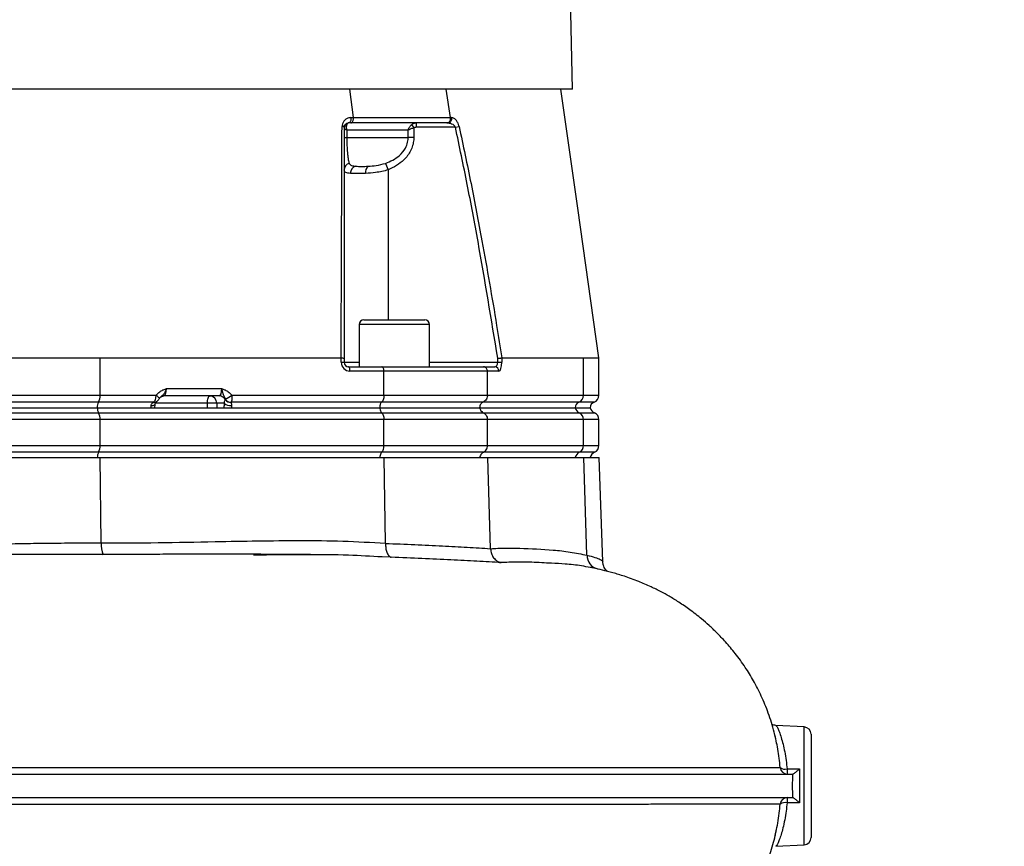
# Model space of a CAD drawing. Extents: x 300 to 4100, y 100 to 5860.
# Drawn here: x 2924 to 3260, y 2497 to 2780 of the extents above; entities that cross this region are included whole.
import ezdxf

# ---------------------------------------------------------------- set-up
doc = ezdxf.new("R2010")
doc.units = 0
doc.header["$LTSCALE"] = 20
doc.layers.get('0').update_dxf_attribs({"linetype": 'CONTINUOUS'})
doc.layers.add('AM_BOR', color=7, linetype='CONTINUOUS')
doc.styles.add('SLDTEXTSTYLE0', font='TXT', dxfattribs={"width": 0.605})
doc.dimstyles.new('SLDDIMSTYLE1', dxfattribs={"dimtxt": 40, "dimasz": 40, "dimexe": 0, "dimexo": 0.0625, "dimgap": 10, "dimtad": 1, "dimdec": 0, "dimrnd": 1e-09, "dimzin": 12, "dimtxsty": 'SLDTEXTSTYLE0', "dimsah": 1, "dimcen": 0.09, "dimazin": 3, "dimtfac": 1, "dimtdec": 0, "dimtofl": 0, "dimtmove": 0, "dimatfit": 3, "dimtolj": 1, "dimtzin": 12})

# ---------------------------------------------------------------- blocks, each defined once
blk = doc.blocks.new('_D_3')
at = {"layer": 'AM_BOR', "color": 7}
for p, q in [((2979.05, 3767.26), (3389.05, 3767.26)), ((3369.05, 2412.76), (3369.05, 3767.26)), ((3139.03, 2412.76), (3389.05, 2412.76))]:
    blk.add_line(p, q, dxfattribs=at)
for points in [[(3369.05, 3767.26), (3364.05, 3727.26), (3374.05, 3727.26)], [(3369.05, 2412.76), (3374.05, 2452.76), (3364.05, 2452.76)]]:
    blk.add_solid(points, dxfattribs=at)
at = {"layer": 'AM_BOR', "color": 7, "insert": (3317.49, 3070.17), "char_height": 40, "attachment_point": 1, "rotation": 90, "style": 'SLDTEXTSTYLE0'}
blk.add_mtext('H', dxfattribs=at)

msp = doc.modelspace()

# ---------------------------------------------------------------- linework, layer by layer
at = {"color": 7, "linetype": 'CONTINUOUS'}
for p, q in [((3112.48, 2755.76), (3111.42, 2804.68)), ((3112.48, 2755.76), (2919.05, 2755.76)), ((3037.66, 2746.05), (3036.43, 2755.76)), ((3070.82, 2746.05), (3069.33, 2755.76)), ((3037.66, 2746.05), (3037.66, 2746.05)), ((3070.82, 2746.05), (3070.82, 2746.05)), ((3056.39, 2741.76), (3035.39, 2741.76)), ((3035.39, 2741.76), (3035.39, 2739.26)), ((3036.81, 2744.26), (3036.01, 2744.26)), ((3056.39, 2739.26), (3056.39, 2741.76)), ((3057.56, 2743.67), (3058.3, 2742.52)), ((3058.3, 2742.52), (3058.3, 2739.26)), ((3059.14, 2744.26), (3059.14, 2742.76)), ((3072.52, 2742.76), (3059.14, 2742.76)), ((3069.98, 2744.26), (3069.62, 2744.26)), ((3072.52, 2742.76), (3073.78, 2743.03)), ((3034.51, 2739.26), (3035.39, 2739.26)), ((3035.39, 2739.26), (3056.39, 2739.26)), ((3058.3, 2739.26), (3056.39, 2739.26)), ((3048.63, 2730.43), (3049.51, 2728.23)), ((3049.51, 2728.23), (3049.51, 2676.96)), ((3039.63, 2675.36), (3039.63, 2660.96)), ((3063.63, 2675.36), (3039.63, 2675.36)), ((3041.23, 2676.96), (3062.03, 2676.96)), ((3063.63, 2660.96), (3063.63, 2675.36)), ((2951.1, 2663.96), (3033.48, 2663.96)), ((2951.1, 2651.2), (2951.1, 2663.96)), ((3033.49, 2663.96), (3033.48, 2663.96)), ((3033.49, 2662.46), (3033.49, 2663.96)), ((3033.49, 2662.46), (3034.51, 2662.46)), ((3034.51, 2663.84), (3034.51, 2662.46)), ((3034.51, 2662.46), (3039.63, 2662.46)), ((3036.01, 2660.96), (3047.37, 2660.96)), ((3047.37, 2660.96), (3082.11, 2660.96)), ((3063.63, 2662.46), (3086.97, 2662.46)), ((3082.11, 2660.96), (3085.95, 2660.96)), ((3086.97, 2662.46), (3086.97, 2663.84)), ((3086.97, 2662.46), (3088.39, 2662.46)), ((3088.39, 2663.96), (3088.39, 2663.96)), ((3088.39, 2663.96), (3116.27, 2663.96)), ((3088.39, 2663.96), (3088.39, 2662.46)), ((3116.27, 2651.2), (3116.27, 2663.96)), ((3121.55, 2651.2), (3121.55, 2663.96)), ((3048.09, 2659.46), (3036.49, 2659.46)), ((3048.09, 2651.2), (3048.09, 2659.46)), ((3083.45, 2659.46), (3048.09, 2659.46)), ((3083.45, 2651.2), (3083.45, 2659.46)), ((3087.37, 2659.46), (3083.45, 2659.46)), ((2886.99, 2651.2), (2951.1, 2651.2)), ((2951.1, 2651.2), (2970.31, 2651.2)), ((2991.87, 2650.96), (2972.93, 2650.96)), ((2973.75, 2653.46), (2992.7, 2653.46)), ((2996.1, 2651.2), (3048.09, 2651.2)), ((3048.09, 2651.2), (3083.45, 2651.2)), ((3083.45, 2651.2), (3116.27, 2651.2)), ((3116.27, 2651.2), (3121.55, 2651.2)), ((2950.56, 2648.84), (2887.53, 2648.84)), ((2969.51, 2648.84), (2950.56, 2648.84)), ((2969.46, 2648.81), (2969.51, 2648.84)), ((2987.78, 2648.46), (2970, 2648.46)), ((2987.78, 2646.96), (2987.78, 2648.46)), ((2990.96, 2648.46), (2987.78, 2648.46)), ((2993.52, 2648.46), (2990.96, 2648.46)), ((2990.96, 2648.46), (2990.96, 2646.96)), ((2993.93, 2649.68), (2994, 2649.72)), ((3047.29, 2648.84), (2995.82, 2648.84)), ((2995.82, 2648.84), (2995.83, 2648.81)), ((3081.96, 2648.84), (3047.29, 2648.84)), ((3114.69, 2648.84), (3081.96, 2648.84)), ((3119.88, 2648.84), (3114.69, 2648.84)), ((2887.47, 2645.16), (2950.62, 2645.16)), ((2887.94, 2646.96), (2950.15, 2646.96)), ((2950.15, 2646.96), (3046.67, 2646.96)), ((2950.62, 2645.16), (3047.37, 2645.16)), ((3046.67, 2646.96), (3080.82, 2646.96)), ((3047.37, 2645.16), (3082.11, 2645.16)), ((3080.82, 2646.96), (3113.48, 2646.96)), ((3082.11, 2645.16), (3114.85, 2645.16)), ((3113.48, 2646.96), (3118.6, 2646.96)), ((3114.85, 2645.16), (3120.05, 2645.16)), ((2951.1, 2642.87), (2886.99, 2642.87)), ((2951.1, 2634.04), (2951.1, 2642.87)), ((3048.09, 2642.87), (2951.1, 2642.87)), ((3048.09, 2634.04), (3048.09, 2642.87)), ((3083.45, 2642.87), (3048.09, 2642.87)), ((3083.45, 2634.04), (3083.45, 2642.87)), ((3116.27, 2642.87), (3083.45, 2642.87)), ((3116.27, 2634.04), (3116.27, 2642.87)), ((3121.55, 2642.87), (3116.27, 2642.87)), ((3121.55, 2634.04), (3121.55, 2642.87)), ((2886.99, 2634.04), (2951.1, 2634.04)), ((2951.1, 2634.04), (3048.09, 2634.04)), ((3048.09, 2634.04), (3083.45, 2634.04)), ((3083.45, 2634.04), (3116.27, 2634.04)), ((3116.27, 2634.04), (3121.55, 2634.04)), ((2950.62, 2631.75), (2887.47, 2631.75)), ((3047.37, 2631.75), (2950.62, 2631.75)), ((3082.11, 2631.75), (3047.37, 2631.75)), ((3114.85, 2631.75), (3082.11, 2631.75)), ((3120.05, 2631.75), (3114.85, 2631.75)), ((2886.96, 2629.96), (2951.13, 2629.96)), ((2951.13, 2629.96), (3048.14, 2629.96)), ((2951.46, 2600.77), (2951.13, 2629.96)), ((3048.64, 2600.68), (3048.14, 2629.96)), ((3048.14, 2629.96), (3083.54, 2629.96)), ((3084.51, 2598.79), (3083.54, 2629.96)), ((3083.54, 2629.96), (3116.37, 2629.96)), ((3116.37, 2629.96), (3121.65, 2629.96)), ((3117.47, 2596.57), (3116.37, 2629.96)), ((3122.89, 2594.35), (3121.65, 2629.96)), ((3048.64, 2600.68), (3048.64, 2600.6)), ((3084.51, 2598.79), (3084.51, 2598.78)), ((3050.56, 2595.84), (3047.48, 2595.99)), ((3121.15, 2591.85), (3121.09, 2591.87)), ((3191.68, 2537.88), (3181.98, 2538.39)), ((3191.68, 2497.63), (3191.68, 2537.88)), ((3194.05, 2535.38), (3194.05, 2500.13)), ((3185.83, 2523.55), (3190.12, 2523.54)), ((3190.12, 2511.97), (3185.83, 2511.96)), ((3182.03, 2497.13), (3191.68, 2497.63))]:
    msp.add_line(p, q, dxfattribs=at)
at = {"color": 7, "linetype": 'CONTINUOUS', "flags": 128}
for points in [[(3121.54, 2663.96), (3114.29, 2715.1), (3108.53, 2755.76)], [(3036.8, 2746.05), (3036.82, 2745.72), (3036.79, 2745.39), (3036.73, 2745.08), (3036.63, 2744.8), (3036.5, 2744.57), (3036.35, 2744.4), (3036.18, 2744.29), (3036.01, 2744.26)], [(3036.49, 2659.46), (3036.48, 2659.75), (3036.45, 2660.03), (3036.41, 2660.29), (3036.35, 2660.52), (3036.27, 2660.7), (3036.19, 2660.84), (3036.1, 2660.93), (3036.01, 2660.96)], [(2970.31, 2651.2), (2970.58, 2650.99), (2970.82, 2650.78), (2971.01, 2650.59), (2971.17, 2650.42), (2971.27, 2650.27), (2971.33, 2650.15), (2971.33, 2650.07), (2971.32, 2650.06)], [(2987.78, 2648.46), (2987.8, 2648.94), (2987.85, 2649.41), (2987.92, 2649.84), (2988.02, 2650.22), (2988.15, 2650.53), (2988.29, 2650.77), (2988.44, 2650.91), (2988.6, 2650.96)], [(2968.54, 2647.71), (2968.9, 2647.72), (2969.22, 2647.76), (2969.49, 2647.83), (2969.71, 2647.92), (2969.85, 2648.04), (2969.92, 2648.17), (2969.93, 2648.19)]]:
    msp.add_lwpolyline(points, dxfattribs=at)
at = {"color": 7, "linetype": 'CONTINUOUS'}
for centre, radius, start, end in [((3069.81, 2745.69), 1.45, 276.4994, 14.1434), ((3033.86, 2742.13), 0.898, 43.8844, 95.5202), ((3035.78, 2742.46), 1.27, 107.9217, 177.1929), ((3036.85, 2728.17), 2.35, 105.7185, 178.6862), ((3039.12, 2727.04), 2.51, 106.0222, 181.0376), ((3044.29, 2727.46), 2.5, 127.6037, 190.7828), ((3041.23, 2675.36), 1.6, 90, 180), ((3062.03, 2675.36), 1.6, 0, 90), ((3036.49, 2662.46), 3, 180, 270), ((3036.01, 2662.46), 1.5, 180, 270), ((3085.91, 2659.49), 1.46, 358.4899, 88.4058), ((2947.04, 2650.88), 4.07, 329.9536, 4.5052), ((2988.53, 2648.52), 2.43, 358.4409, 88.351), ((2991.84, 2648.61), 2.35, 27.0903, 89.3335), ((2991.87, 2656.31), 6.63, 288.978, 309.6081), ((3113.77, 2651.16), 2.49, 291.5312, 0.8407), ((3119.05, 2651.2), 2.5, 289.4712, 0), ((2953.38, 2647.21), 3.26, 149.9536, 184.5052), ((2969.61, 2650.17), 1.37, 263.6279, 305.421), ((2969.63, 2650.29), 1.46, 265.4769, 305.0414), ((2995.77, 2651.4), 3.7, 232.6929, 273.7225), ((2995.65, 2650.92), 2.12, 215.8809, 274.6545), ((2995.72, 2650.96), 2.13, 215.7497, 272.7011), ((3115.42, 2646.98), 2, 111.5312, 180.8407), ((3120.55, 2646.96), 2, 109.4712, 180), ((2953.91, 2646.97), 3.76, 180.2785, 208.8029), ((2946.71, 2643.15), 4.4, 356.4138, 27.2883), ((3115.91, 2647.4), 2.48, 190.3514, 244.5884), ((3113.76, 2642.9), 2.51, 359.2802, 64.3269), ((3121.05, 2647.46), 2.5, 191.537, 246.4218), ((3119.05, 2642.87), 2.5, 0, 66.4218), ((2946.71, 2633.76), 4.4, 332.7117, 3.5862), ((3113.76, 2634.01), 2.51, 295.6731, 0.7198), ((3119.05, 2634.04), 2.5, 293.5782, 0), ((2953.91, 2629.94), 3.76, 151.1971, 179.7215), ((3115.91, 2629.51), 2.48, 115.4116, 169.6486), ((3121.05, 2629.46), 2.5, 113.5782, 168.463), ((2961.03, 2600.41), 9.58, 177.8663, 202.5596), ((3122.25, 2596.5), 4.77, 179.2001, 256.7577), ((3191.55, 2535.38), 2.5, 0, 87), ((3185.96, 2524.26), 2.5, 184.9457, 269.9965), ((3185.14, 2526.14), 2.68, 231.4818, 284.9575), ((3193.18, 2523.18), 7.35, 177.1564, 191.1946), ((3185.96, 2511.26), 2.5, 90.0035, 175.0543), ((3193.18, 2512.33), 7.35, 168.8054, 182.8436), ((3185.14, 2509.38), 2.68, 75.0425, 128.5182), ((3191.55, 2500.13), 2.5, 273, 0)]:
    msp.add_arc(centre, radius, start, end, dxfattribs=at)
for centre, major_axis, ratio, start_param, end_param in [((3085.95, 2662.46), (0, 1.5), 0.676786, 3.141593, 4.712389), ((3087.37, 2662.46), (0, 3), 0.338393, 3.141593, 4.712389), ((2972.93, 2653.46), (0, 2.5), 0.330608, 3.141593, 4.712389), ((2991.87, 2653.46), (0, 2.5), 0.330608, 3.141593, 4.712389), ((2969.15, 2646.96), (0, 2), 0.330608, 1.1864, 1.570796), ((2994.73, 2646.96), (0, 4), 0.325573, 1.1864, 1.570796), ((2996.62, 2646.96), (0, 2), 0.330608, 1.1864, 1.570796)]:
    msp.add_ellipse(centre, major_axis=major_axis, ratio=ratio, start_param=start_param, end_param=end_param, dxfattribs=at)
for points, knots in [([(3036.8, 2746.05), (3036.55, 2746.02), (3035.93, 2745.97), (3035.06, 2745.56), (3034.35, 2744.86), (3033.87, 2744.01), (3033.81, 2743.35), (3033.77, 2743.03)], [0, 0, 0, 0, 0.167997, 0.413495, 0.624878, 0.812304, 1, 1, 1, 1]), ([(3036.8, 2746.05), (3037.09, 2746.05), (3037.37, 2746.05), (3037.66, 2746.05), (3037.66, 2746.05)], [0, 0, 0, 0, 0.999951, 1, 1, 1, 1]), ([(3036.81, 2744.26), (3036.81, 2744.26), (3036.83, 2744.26), (3036.96, 2744.27), (3037.17, 2744.36), (3037.42, 2744.64), (3037.59, 2745.05), (3037.69, 2745.54), (3037.67, 2745.88), (3037.66, 2746.05)], [0, 0, 0, 0, 0.00979, 0.046992, 0.237848, 0.428516, 0.619036, 0.809518, 1, 1, 1, 1]), ([(3037.66, 2746.05), (3037.66, 2746.05), (3040.89, 2746.05), (3047.3, 2746.05), (3055.66, 2746.05), (3062.92, 2746.05), (3067.66, 2746.05), (3070.23, 2746.05), (3070.82, 2746.05), (3070.82, 2746.05)], [0, 0, 0, 0, 0.000001, 0.261621, 0.532342, 0.735675, 0.939009, 0.999999, 1, 1, 1, 1]), ([(3069.62, 2744.26), (3069.63, 2744.26), (3069.66, 2744.26), (3069.83, 2744.27), (3070.13, 2744.36), (3070.48, 2744.64), (3070.73, 2745.05), (3070.86, 2745.54), (3070.84, 2745.88), (3070.82, 2746.05)], [0, 0, 0, 0, 0.0097908, 0.0467955, 0.2376904, 0.4283987, 0.6189579, 0.8094785, 1, 1, 1, 1]), ([(3070.82, 2746.05), (3070.82, 2746.05), (3070.95, 2746.05), (3071.08, 2746.05), (3071.22, 2746.05)], [0, 0, 0, 0, 0.000057, 1, 1, 1, 1]), ([(3073.78, 2743.03), (3073.77, 2743.1), (3073.67, 2743.5), (3073.4, 2744.25), (3072.83, 2745.16), (3072.06, 2745.88), (3071.5, 2745.99), (3071.22, 2746.05)], [0, 0, 0, 0, 0.043272, 0.227287, 0.445053, 0.715627, 1, 1, 1, 1]), ([(3033.48, 2663.96), (3033.52, 2677.31), (3033.59, 2697.21), (3033.69, 2723.54), (3033.75, 2736.53), (3033.77, 2743.03)], [0, 0, 0, 0, 0.504767, 0.752352, 1, 1, 1, 1]), ([(3034.51, 2742.76), (3034.52, 2742.92), (3034.56, 2743.27), (3034.8, 2743.68), (3035.15, 2744.02), (3035.57, 2744.22), (3035.88, 2744.25), (3036.01, 2744.26)], [0, 0, 0, 0, 0.1628387, 0.3425198, 0.5597413, 0.8212805, 1, 1, 1, 1]), ([(3034.51, 2742.76), (3034.51, 2736.27), (3034.51, 2723.28), (3034.51, 2697), (3034.51, 2677.15), (3034.51, 2663.84)], [0, 0, 0, 0, 0.247893, 0.495852, 1, 1, 1, 1]), ([(3035.39, 2741.76), (3035.39, 2741.76), (3035.28, 2741.81), (3035.12, 2741.9), (3034.89, 2742.05), (3034.6, 2742.27), (3034.55, 2742.42), (3034.51, 2742.52)], [0, 0, 0, 0, 0.004428, 0.194866, 0.319097, 0.542992, 1, 1, 1, 1]), ([(3035.38, 2743.67), (3035.31, 2743.42), (3035.2, 2743.05), (3035.23, 2742.5), (3035.29, 2742.13), (3035.35, 2741.9), (3035.39, 2741.76), (3035.39, 2741.76)], [0, 0, 0, 0, 0.457043, 0.68019, 0.804429, 0.995572, 1, 1, 1, 1]), ([(3036.01, 2744.26), (3035.91, 2744.24), (3035.71, 2744.19), (3035.5, 2743.91), (3035.4, 2743.69), (3035.38, 2743.67)], [0, 0, 0, 0, 0.41495, 0.923749, 1, 1, 1, 1]), ([(3069.62, 2744.26), (3069.05, 2744.26), (3066.52, 2744.26), (3061.82, 2744.26), (3054.62, 2744.26), (3046.36, 2744.26), (3039.95, 2744.26), (3036.81, 2744.26)], [0, 0, 0, 0, 0.059753, 0.26366, 0.467567, 0.73905, 1, 1, 1, 1]), ([(3056.39, 2741.76), (3056.39, 2741.76), (3056.43, 2741.9), (3056.5, 2742.13), (3056.66, 2742.5), (3056.96, 2743.05), (3057.32, 2743.42), (3057.56, 2743.67)], [0, 0, 0, 0, 0.004428, 0.195571, 0.31981, 0.542957, 1, 1, 1, 1]), ([(3058.3, 2742.52), (3057.96, 2742.42), (3057.46, 2742.27), (3056.95, 2742.05), (3056.64, 2741.9), (3056.48, 2741.81), (3056.39, 2741.76), (3056.39, 2741.76)], [0, 0, 0, 0, 0.457008, 0.680903, 0.805134, 0.995572, 1, 1, 1, 1]), ([(3057.56, 2743.67), (3057.76, 2743.81), (3058.19, 2744.12), (3058.76, 2744.25), (3059.08, 2744.25), (3059.14, 2744.26)], [0, 0, 0, 0, 0.435347, 0.901599, 1, 1, 1, 1]), ([(3059.14, 2742.76), (3058.97, 2742.74), (3058.67, 2742.72), (3058.41, 2742.58), (3058.3, 2742.52)], [0, 0, 0, 0, 0.5734245, 1, 1, 1, 1]), ([(3069.98, 2744.26), (3070.26, 2744.23), (3070.81, 2744.18), (3071.55, 2743.83), (3072.12, 2743.39), (3072.41, 2743), (3072.51, 2742.79), (3072.52, 2742.76)], [0, 0, 0, 0, 0.303375, 0.587068, 0.800533, 0.963997, 1, 1, 1, 1]), ([(3086.97, 2663.84), (3084.8, 2677.14), (3081.55, 2696.98), (3076.61, 2723.27), (3073.89, 2736.26), (3072.52, 2742.76)], [0, 0, 0, 0, 0.503729, 0.751833, 1, 1, 1, 1]), ([(3073.78, 2743.03), (3075.16, 2736.53), (3077.92, 2723.53), (3082.21, 2700.87), (3085.66, 2681), (3087.8, 2667.65), (3088.39, 2663.96)], [0, 0, 0, 0, 0.2477902, 0.4956558, 0.8604409, 1, 1, 1, 1]), ([(3035.39, 2739.26), (3035.4, 2738.32), (3035.43, 2736.44), (3035.58, 2734.29), (3035.75, 2732.74), (3035.95, 2731.44), (3036.12, 2730.81), (3036.22, 2730.43)], [0, 0, 0, 0, 0.2226617, 0.449687, 0.6033575, 0.7614439, 1, 1, 1, 1]), ([(3048.63, 2730.43), (3049.47, 2730.77), (3051.17, 2731.47), (3053.57, 2733.15), (3055.14, 2734.99), (3056.05, 2736.91), (3056.36, 2738.16), (3056.38, 2739.04), (3056.39, 2739.26)], [0, 0, 0, 0, 0.2169123, 0.4412862, 0.6977878, 0.787484, 0.9495182, 1, 1, 1, 1]), ([(3058.3, 2739.26), (3058.29, 2738.99), (3058.27, 2738.08), (3057.96, 2736.53), (3057.24, 2734.71), (3056.2, 2733.06), (3054.64, 2731.29), (3052.43, 2729.55), (3050.48, 2728.67), (3049.51, 2728.23)], [0, 0, 0, 0, 0.052787, 0.183225, 0.313764, 0.443209, 0.572777, 0.786146, 1, 1, 1, 1]), ([(3036.62, 2726.99), (3036.06, 2727.06), (3035.17, 2727.18), (3034.6, 2727.61), (3034.54, 2728.02), (3034.51, 2728.23)], [0, 0, 0, 0, 0.457309, 0.724793, 1, 1, 1, 1]), ([(3036.22, 2730.43), (3036.42, 2730.14), (3036.8, 2729.59), (3037.91, 2729.49), (3038.43, 2729.44)], [0, 0, 0, 0, 0.529772, 1, 1, 1, 1]), ([(3049.51, 2728.23), (3048.81, 2728.02), (3047.4, 2727.61), (3044.74, 2727.19), (3042.95, 2727.07), (3041.83, 2726.99)], [0, 0, 0, 0, 0.266522, 0.541042, 1, 1, 1, 1]), ([(3042.76, 2729.44), (3043.64, 2729.49), (3045.49, 2729.59), (3047.55, 2730.14), (3048.63, 2730.43)], [0, 0, 0, 0, 0.471884, 1, 1, 1, 1]), ([(2886.99, 2663.96), (2889.63, 2663.95), (2894.92, 2663.95), (2903.15, 2663.96), (2911.58, 2663.95), (2919.88, 2663.96), (2927.92, 2663.95), (2935.7, 2663.96), (2943.47, 2663.95), (2948.55, 2663.95), (2951.1, 2663.96)], [0, 0, 0, 0, 0.126948, 0.254777, 0.385386, 0.516956, 0.635847, 0.755461, 0.877341, 1, 1, 1, 1]), ([(3033.49, 2663.96), (3033.64, 2663.95), (3033.95, 2663.94), (3034.29, 2663.91), (3034.47, 2663.88), (3034.51, 2663.85), (3034.51, 2663.84), (3034.51, 2663.84)], [0, 0, 0, 0, 0.270371, 0.54072, 0.81165, 0.989497, 1, 1, 1, 1]), ([(3048.09, 2659.46), (3048.08, 2659.62), (3048.07, 2659.96), (3047.95, 2660.4), (3047.77, 2660.74), (3047.56, 2660.92), (3047.43, 2660.96), (3047.37, 2660.96), (3047.37, 2660.96)], [0, 0, 0, 0, 0.210839, 0.421632, 0.63377, 0.848804, 0.994328, 1, 1, 1, 1]), ([(3083.45, 2659.46), (3083.43, 2659.62), (3083.4, 2659.96), (3083.18, 2660.4), (3082.84, 2660.74), (3082.47, 2660.92), (3082.22, 2660.96), (3082.11, 2660.96), (3082.11, 2660.96)], [0, 0, 0, 0, 0.210839, 0.421632, 0.63377, 0.848804, 0.994328, 1, 1, 1, 1]), ([(3086.97, 2663.84), (3086.97, 2663.84), (3087.09, 2663.85), (3087.38, 2663.88), (3087.79, 2663.91), (3088.18, 2663.94), (3088.32, 2663.95), (3088.39, 2663.96)], [0, 0, 0, 0, 0.010536, 0.188335, 0.459266, 0.729621, 1, 1, 1, 1]), ([(3116.27, 2663.96), (3117.09, 2663.95), (3118.75, 2663.95), (3120.37, 2663.96), (3121.39, 2663.95), (3121.47, 2663.96), (3121.5, 2663.96)], [0, 0, 0, 0, 0.2539, 0.509563, 0.770787, 1, 1, 1, 1]), ([(2969.51, 2648.84), (2969.54, 2648.87), (2969.67, 2649.01), (2969.89, 2649.42), (2970.12, 2650.14), (2970.25, 2650.77), (2970.3, 2651.12), (2970.31, 2651.2)], [0, 0, 0, 0, 0.083969, 0.374771, 0.649263, 0.925514, 1, 1, 1, 1]), ([(2970.31, 2651.2), (2970.69, 2651.64), (2971.34, 2652.39), (2972.52, 2653.01), (2973.28, 2653.29), (2973.68, 2653.43), (2973.75, 2653.45), (2973.75, 2653.46)], [0, 0, 0, 0, 0.405801, 0.697714, 0.945205, 0.996911, 1, 1, 1, 1]), ([(2973.75, 2653.46), (2973.75, 2653.45), (2973.71, 2653.33), (2973.63, 2653.07), (2973.38, 2652.46), (2972.94, 2651.64), (2972.24, 2651.02), (2971.79, 2650.56), (2971.64, 2650.4)], [0, 0, 0, 0, 0.002858, 0.101041, 0.207658, 0.506313, 0.831022, 1, 1, 1, 1]), ([(2971.69, 2650.49), (2971.71, 2650.51), (2971.79, 2650.6), (2972.23, 2650.89), (2972.69, 2650.93), (2972.93, 2650.96)], [0, 0, 0, 0, 0.116319, 0.55006, 1, 1, 1, 1]), ([(2992.7, 2653.46), (2992.7, 2653.45), (2992.77, 2653.43), (2993.16, 2653.29), (2993.91, 2653.01), (2995.08, 2652.39), (2995.72, 2651.64), (2996.1, 2651.2)], [0, 0, 0, 0, 0.003115, 0.055554, 0.300227, 0.590047, 1, 1, 1, 1]), ([(2994.03, 2650.04), (2993.84, 2650.33), (2993.47, 2650.92), (2993.15, 2651.67), (2992.97, 2652.48), (2992.81, 2653.08), (2992.74, 2653.33), (2992.7, 2653.45), (2992.7, 2653.46)], [0, 0, 0, 0, 0.2747537, 0.5591702, 0.8230797, 0.909912, 0.9974606, 1, 1, 1, 1]), ([(2996.1, 2651.2), (2996.12, 2650.95), (2996.17, 2650.45), (2996.14, 2649.76), (2996.03, 2649.18), (2995.89, 2648.95), (2995.82, 2648.84)], [0, 0, 0, 0, 0.239038, 0.490812, 0.739914, 1, 1, 1, 1]), ([(3048.09, 2651.2), (3048.08, 2650.92), (3048.05, 2650.36), (3047.85, 2649.63), (3047.58, 2649.1), (3047.37, 2648.92), (3047.29, 2648.84)], [0, 0, 0, 0, 0.2695286, 0.5389974, 0.8101838, 1, 1, 1, 1]), ([(3083.45, 2651.2), (3083.44, 2651.02), (3083.41, 2650.56), (3083.15, 2649.86), (3082.65, 2649.2), (3082.19, 2648.96), (3081.96, 2648.84)], [0, 0, 0, 0, 0.172874, 0.446719, 0.723416, 1, 1, 1, 1]), ([(2968.54, 2647.71), (2968.58, 2647.84), (2968.63, 2648.04), (2968.84, 2648.36), (2969.12, 2648.62), (2969.36, 2648.76), (2969.46, 2648.81)], [0, 0, 0, 0, 0.264919, 0.366749, 0.750261, 1, 1, 1, 1]), ([(2969.85, 2646.96), (2969.85, 2647.06), (2969.85, 2647.49), (2969.9, 2647.89), (2969.93, 2648.19)], [0, 0, 0, 0, 0.251654, 1, 1, 1, 1]), ([(2969.93, 2648.19), (2969.93, 2648.2), (2969.94, 2648.34), (2970.05, 2648.65), (2970.28, 2648.96), (2970.37, 2649.03), (2970.41, 2649.06)], [0, 0, 0, 0, 0.014015, 0.248131, 0.726274, 1, 1, 1, 1]), ([(2970.41, 2649.06), (2970.43, 2649.07), (2970.44, 2649.09), (2970.46, 2649.1), (2970.47, 2649.1)], [0, 0, 0, 0, 0.700825, 1, 1, 1, 1]), ([(2970.46, 2649.11), (2970.5, 2649.13), (2970.67, 2649.24), (2970.92, 2649.51), (2971.16, 2649.83), (2971.31, 2650.05), (2971.36, 2650.12)], [0, 0, 0, 0, 0.100485, 0.442924, 0.802334, 1, 1, 1, 1]), ([(2971.32, 2650.06), (2971.34, 2650.09), (2971.43, 2650.23), (2971.55, 2650.33), (2971.64, 2650.4)], [0, 0, 0, 0, 0.233747, 1, 1, 1, 1]), ([(2993.52, 2648.46), (2993.54, 2648.53), (2993.62, 2648.88), (2993.73, 2649.36), (2993.86, 2649.57), (2993.93, 2649.68)], [0, 0, 0, 0, 0.113405, 0.522019, 1, 1, 1, 1]), ([(2994, 2649.72), (2994.01, 2649.74), (2994.04, 2649.77), (2994.07, 2649.84), (2994.06, 2649.93), (2994.04, 2650), (2994.03, 2650.03), (2994.03, 2650.04)], [0, 0, 0, 0, 0.312221, 0.582911, 0.81721, 0.963285, 1, 1, 1, 1]), ([(2995.83, 2648.81), (2995.87, 2648.7), (2995.93, 2648.52), (2996.01, 2648.17), (2996.03, 2647.9), (2996.02, 2647.77), (2996.01, 2647.71)], [0, 0, 0, 0, 0.440619, 0.746075, 0.869542, 1, 1, 1, 1]), ([(3047.29, 2648.84), (3047.22, 2648.78), (3047.05, 2648.63), (3046.84, 2648.21), (3046.67, 2647.62), (3046.65, 2647.18), (3046.64, 2646.96)], [0, 0, 0, 0, 0.189912, 0.46109, 0.730514, 1, 1, 1, 1]), ([(3081.96, 2648.84), (3081.83, 2648.78), (3081.53, 2648.63), (3081.13, 2648.21), (3080.83, 2647.62), (3080.79, 2647.18), (3080.77, 2646.96)], [0, 0, 0, 0, 0.189912, 0.46109, 0.730514, 1, 1, 1, 1]), ([(3046.67, 2646.96), (3046.68, 2646.85), (3046.72, 2646.47), (3046.88, 2645.88), (3047.13, 2645.41), (3047.31, 2645.22), (3047.37, 2645.16)], [0, 0, 0, 0, 0.137697, 0.483476, 0.831507, 1, 1, 1, 1]), ([(3047.37, 2645.16), (3047.43, 2645.11), (3047.6, 2644.92), (3047.85, 2644.45), (3048.05, 2643.71), (3048.08, 2643.15), (3048.09, 2642.87)], [0, 0, 0, 0, 0.1393675, 0.4274402, 0.7136883, 1, 1, 1, 1]), ([(3080.82, 2646.96), (3080.84, 2646.85), (3080.92, 2646.47), (3081.22, 2645.88), (3081.67, 2645.41), (3082, 2645.22), (3082.11, 2645.16)], [0, 0, 0, 0, 0.137697, 0.483476, 0.831507, 1, 1, 1, 1]), ([(3082.11, 2645.16), (3082.22, 2645.11), (3082.54, 2644.92), (3083, 2644.45), (3083.37, 2643.71), (3083.42, 2643.15), (3083.45, 2642.87)], [0, 0, 0, 0, 0.1393675, 0.4274402, 0.7136883, 1, 1, 1, 1]), ([(3047.37, 2631.75), (3047.43, 2631.81), (3047.6, 2631.99), (3047.85, 2632.46), (3048.05, 2633.2), (3048.08, 2633.76), (3048.09, 2634.04)], [0, 0, 0, 0, 0.139367, 0.42744, 0.713688, 1, 1, 1, 1]), ([(3082.11, 2631.75), (3082.33, 2631.88), (3082.77, 2632.16), (3083.23, 2632.86), (3083.43, 2633.52), (3083.44, 2633.92), (3083.45, 2634.04)], [0, 0, 0, 0, 0.29298, 0.586083, 0.876124, 1, 1, 1, 1]), ([(3047.37, 2631.75), (3047.31, 2631.69), (3047.13, 2631.51), (3046.88, 2631.03), (3046.72, 2630.44), (3046.68, 2630.06), (3046.67, 2629.96)], [0, 0, 0, 0, 0.168493, 0.516524, 0.862303, 1, 1, 1, 1]), ([(3082.11, 2631.75), (3082, 2631.69), (3081.67, 2631.51), (3081.22, 2631.03), (3080.92, 2630.44), (3080.84, 2630.06), (3080.82, 2629.96)], [0, 0, 0, 0, 0.1684927, 0.5165242, 0.8623034, 1, 1, 1, 1]), ([(3027.93, 2596.7), (3026.3, 2596.72), (3022.28, 2596.77), (3015.59, 2596.82), (3008.15, 2596.86), (3001.06, 2596.88), (2994.77, 2596.89), (2989.21, 2596.89), (2984.13, 2596.88), (2979.31, 2596.88), (2974.79, 2596.87), (2970.73, 2596.86), (2966.96, 2596.85), (2962.53, 2596.85), (2956.94, 2596.83), (2950.03, 2596.81), (2942.3, 2596.8), (2933.85, 2596.78), (2924.69, 2596.76), (2914.82, 2596.75), (2904.24, 2596.75), (2892.97, 2596.75), (2881.08, 2596.75), (2868.57, 2596.76), (2856.02, 2596.77), (2844, 2596.77), (2833.11, 2596.78), (2823.36, 2596.78), (2815.58, 2596.77), (2809.53, 2596.77), (2804.97, 2596.76), (2800.87, 2596.76), (2797.22, 2596.75), (2793.72, 2596.74), (2790.15, 2596.74), (2786.11, 2596.73), (2781.44, 2596.72), (2776.02, 2596.71), (2770.14, 2596.7), (2763.64, 2596.68), (2757.05, 2596.67), (2750.59, 2596.66), (2744.28, 2596.65), (2737.94, 2596.64), (2731.37, 2596.64), (2724.65, 2596.64), (2718.79, 2596.64), (2713.83, 2596.65), (2710.12, 2596.67), (2706.86, 2596.69), (2704.41, 2596.71), (2702.76, 2596.73), (2701.57, 2596.75), (2700.43, 2596.77), (2699.12, 2596.82), (2697.85, 2596.88), (2696.74, 2596.95), (2696.02, 2597.01), (2695.95, 2597.02), (2696.35, 2596.96), (2696.99, 2596.87), (2697.25, 2596.83), (2696.94, 2596.88), (2696.03, 2597.05), (2694.55, 2597.35), (2692.56, 2597.79), (2690.5, 2598.25), (2688.2, 2598.78), (2685.54, 2599.41), (2682.47, 2600.13), (2678.71, 2601.01), (2675.82, 2601.66), (2674.28, 2602.01)], [0, 0, 0, 0, 0.014048, 0.0346249, 0.0560794, 0.0750089, 0.0913969, 0.1055862, 0.1180957, 0.1303004, 0.1420237, 0.1519535, 0.1604085, 0.1697352, 0.1842542, 0.2008781, 0.2192365, 0.2390672, 0.2604001, 0.2832651, 0.3076732, 0.3336174, 0.3610859, 0.3897278, 0.4201782, 0.4482754, 0.4739991, 0.497317, 0.5182199, 0.5306077, 0.5418832, 0.552108, 0.5613404, 0.5695798, 0.578779, 0.5888859, 0.6011629, 0.6156665, 0.6324184, 0.6492542, 0.6698042, 0.6886132, 0.705652, 0.7261055, 0.7465441, 0.7672769, 0.7906653, 0.8046223, 0.8175941, 0.8289267, 0.8390149, 0.8438238, 0.8483291, 0.8538545, 0.8608178, 0.8698621, 0.8774621, 0.8836688, 0.8888394, 0.8950138, 0.9022205, 0.9087284, 0.9137272, 0.9185393, 0.9296226, 0.9378488, 0.9465334, 0.9558382, 0.9643952, 0.974608, 0.9864724, 1, 1, 1, 1]), ([(2886.61, 2598.91), (2889.1, 2599.1), (2894.11, 2599.48), (2901.89, 2599.89), (2909.84, 2600.21), (2918.01, 2600.44), (2926.33, 2600.6), (2934.75, 2600.71), (2943.19, 2600.77), (2948.69, 2600.77), (2951.46, 2600.77)], [0, 0, 0, 0, 0.118949, 0.238642, 0.360641, 0.483429, 0.610281, 0.738014, 0.868527, 1, 1, 1, 1]), ([(2951.46, 2600.77), (2957.95, 2600.78), (2970.93, 2600.81), (2993.61, 2601.27), (3014.65, 2601.67), (3034.07, 2601.48), (3043.78, 2600.95), (3048.64, 2600.68)], [0, 0, 0, 0, 0.200319, 0.400666, 0.700149, 0.850009, 1, 1, 1, 1]), ([(3048.64, 2600.6), (3048.65, 2600.05), (3048.68, 2598.94), (3049.05, 2597.5), (3049.63, 2596.41), (3050.18, 2595.96), (3050.5, 2595.86), (3050.56, 2595.84), (3050.56, 2595.84)], [0, 0, 0, 0, 0.2336986, 0.4675901, 0.704216, 0.94422, 0.9965298, 1, 1, 1, 1]), ([(3048.64, 2600.6), (3048.64, 2600.6), (3052.04, 2600.47), (3058.71, 2600.2), (3068.01, 2599.75), (3076.68, 2599.28), (3081.9, 2598.96), (3084.51, 2598.79)], [0, 0, 0, 0, 0.000038, 0.255413, 0.511765, 0.755459, 1, 1, 1, 1]), ([(3084.51, 2598.78), (3084.51, 2598.78), (3086.17, 2598.9), (3089.5, 2599.02), (3096.65, 2598.91), (3104.05, 2598.56), (3111.71, 2597.75), (3115.55, 2596.96), (3117.47, 2596.57)], [0, 0, 0, 0, 0.000001, 0.151728, 0.303502, 0.651601, 0.825758, 1, 1, 1, 1]), ([(3084.51, 2598.78), (3084.58, 2598.22), (3084.71, 2597.11), (3085.51, 2595.65), (3086.66, 2594.55), (3087.62, 2594.13), (3088.12, 2594.02), (3088.13, 2594.02)], [0, 0, 0, 0, 0.247055, 0.494018, 0.743376, 0.996395, 1, 1, 1, 1]), ([(3047.48, 2595.99), (3043.67, 2596.19), (3035.01, 2596.66), (3020.36, 2596.82), (3009.51, 2596.64), (3003.53, 2596.54)], [0, 0, 0, 0, 0.260862, 0.592296, 1, 1, 1, 1]), ([(3088.13, 2594.02), (3085.41, 2594.19), (3079.97, 2594.52), (3070.91, 2594.99), (3061.18, 2595.44), (3054.11, 2595.71), (3050.56, 2595.84)], [0, 0, 0, 0, 0.243823, 0.488551, 0.74376, 1, 1, 1, 1]), ([(3105.37, 2593.79), (3103.13, 2593.92), (3099.21, 2594.16), (3093.41, 2594.26), (3089.89, 2594.1), (3088.13, 2594.02)], [0, 0, 0, 0, 0.399069, 0.699502, 1, 1, 1, 1]), ([(3118.59, 2592.34), (3117.6, 2592.53), (3114.74, 2593.1), (3110.37, 2593.57), (3106.92, 2593.72), (3105.37, 2593.79)], [0, 0, 0, 0, 0.229313, 0.654397, 1, 1, 1, 1]), ([(3117.47, 2596.57), (3118.44, 2596.31), (3120.39, 2595.8), (3121.98, 2595.16), (3122.79, 2594.68), (3122.82, 2594.45), (3122.84, 2594.35)], [0, 0, 0, 0, 0.296871, 0.596558, 0.82896, 1, 1, 1, 1]), ([(3124.44, 2591.05), (3124.43, 2591.06), (3124.33, 2591.13), (3124.04, 2591.42), (3123.59, 2591.99), (3123.17, 2592.83), (3122.9, 2593.66), (3122.92, 2594.2), (3122.93, 2594.35)], [0, 0, 0, 0, 0.035147, 0.268705, 0.485463, 0.698554, 0.913352, 1, 1, 1, 1]), ([(3182.23, 2532.25), (3181.99, 2533.55), (3181.31, 2537.07), (3179.54, 2542.5), (3177.16, 2548.36), (3174.48, 2553.57), (3171.5, 2558.43), (3168.3, 2562.85), (3165.01, 2566.76), (3161.99, 2569.93), (3159.28, 2572.51), (3156.22, 2575.17), (3152.79, 2577.85), (3149.04, 2580.43), (3145.74, 2582.45), (3142.48, 2584.24), (3139.04, 2585.93), (3134.84, 2587.73), (3130.35, 2589.36), (3126.31, 2590.59), (3122.88, 2591.48), (3120.29, 2592.07), (3119.02, 2592.31), (3118.6, 2592.39)], [0, 0, 0, 0, 0.039133, 0.106497, 0.169059, 0.226956, 0.280276, 0.338278, 0.389266, 0.43249, 0.46938, 0.503412, 0.554822, 0.599831, 0.638598, 0.669648, 0.710081, 0.761748, 0.823446, 0.877569, 0.93182, 0.977564, 1, 1, 1, 1]), ([(3181.94, 2538.39), (3181.71, 2538.43), (3181.26, 2538.49), (3180.78, 2538.77), (3180.62, 2538.92), (3180.54, 2538.98)], [0, 0, 0, 0, 0.368552, 0.719395, 1, 1, 1, 1]), ([(3181.98, 2538.38), (3182.05, 2538.35), (3182.21, 2538.27), (3182.63, 2537.55), (3183.18, 2536.23), (3183.81, 2534.37), (3184.44, 2532.08), (3185.02, 2529.42), (3185.51, 2526.57), (3185.73, 2524.52), (3185.83, 2523.55)], [0, 0, 0, 0, 0.095828, 0.2293411, 0.362884, 0.4951411, 0.6274068, 0.7554871, 0.8835479, 1, 1, 1, 1]), ([(3183.47, 2524.04), (3183.37, 2525.1), (3183.16, 2527.31), (3182.69, 2530.4), (3182.13, 2533.29), (3181.73, 2534.86), (3181.53, 2535.65)], [0, 0, 0, 0, 0.230881, 0.482176, 0.74047, 1, 1, 1, 1]), ([(2616.55, 2524.08), (2616.55, 2524.08), (2620.05, 2524.06), (2624.94, 2524.06), (2632.65, 2524.06), (2642.43, 2524.06), (2653.96, 2524.06), (2665.91, 2524.06), (2675.08, 2524.06), (2684.52, 2524.06), (2694.17, 2524.06), (2704.06, 2524.06), (2714.2, 2524.06), (2724.79, 2524.06), (2735.85, 2524.06), (2748.53, 2524.06), (2762.78, 2524.06), (2777.28, 2524.05), (2790.65, 2524.05), (2802.77, 2524.05), (2815.09, 2524.05), (2827.56, 2524.05), (2842.4, 2524.05), (2859.67, 2524.05), (2876.8, 2524.05), (2891.44, 2524.05), (2903.55, 2524.06), (2915.65, 2524.06), (2927.76, 2524.06), (2939.84, 2524.06), (2951.87, 2524.06), (2963.84, 2524.06), (2975.6, 2524.06), (2987.15, 2524.06), (2998.47, 2524.06), (3009.65, 2524.06), (3020.67, 2524.06), (3031.5, 2524.06), (3042.12, 2524.06), (3052.51, 2524.06), (3062.6, 2524.06), (3072.36, 2524.06), (3081.79, 2524.06), (3090.91, 2524.06), (3099.71, 2524.06), (3108.16, 2524.06), (3116.25, 2524.06), (3123.96, 2524.06), (3131.29, 2524.06), (3138.18, 2524.06), (3144.62, 2524.05), (3150.54, 2524.05), (3155.96, 2524.05), (3160.85, 2524.05), (3165.26, 2524.05), (3169.27, 2524.05), (3172.87, 2524.04), (3176.01, 2524.04), (3178.59, 2524.04), (3180.63, 2524.04), (3182.12, 2524.04), (3183.13, 2524.04), (3183.36, 2524.04), (3183.47, 2524.04)], [0, 0, 0, 0, 0, 0.021604, 0.029903, 0.046497, 0.07967, 0.096251, 0.112841, 0.129443, 0.146059, 0.162495, 0.17895, 0.195429, 0.212678, 0.22996, 0.252277, 0.274686, 0.291048, 0.307444, 0.323882, 0.340351, 0.356856, 0.382132, 0.407513, 0.423046, 0.438602, 0.45421, 0.469842, 0.485537, 0.501257, 0.517031, 0.532829, 0.548246, 0.563687, 0.579183, 0.594705, 0.610295, 0.625913, 0.64159, 0.657297, 0.672876, 0.688485, 0.704155, 0.719853, 0.735626, 0.751426, 0.767287, 0.783176, 0.799138, 0.814914, 0.830719, 0.846072, 0.861451, 0.876472, 0.891517, 0.907489, 0.92328, 0.9391, 0.954473, 0.969875, 0.984923, 1, 1, 1, 1]), ([(3190.12, 2523.54), (3190.11, 2523.54), (3189.88, 2523.33), (3189.32, 2522.84), (3188.58, 2522.24), (3188, 2521.83), (3187.85, 2521.78), (3187.78, 2521.76)], [0, 0, 0, 0, 0.0024473, 0.2379768, 0.5753168, 0.8091987, 1, 1, 1, 1]), ([(3190.12, 2523.54), (3190.11, 2522.6), (3190.1, 2520.7), (3190.1, 2517.27), (3190.11, 2514.32), (3190.11, 2512.43), (3190.12, 2511.97)], [0, 0, 0, 0, 0.247435, 0.50017, 0.876869, 1, 1, 1, 1]), ([(2613.43, 2521.76), (2614.25, 2521.76), (2615.93, 2521.76), (2618.59, 2521.76), (2620.85, 2521.76), (2622.72, 2521.76), (2624.18, 2521.76), (2625.5, 2521.76), (2626.69, 2521.76), (2627.82, 2521.76), (2629.45, 2521.76), (2631.62, 2521.76), (2634.25, 2521.76), (2637.15, 2521.76), (2640.51, 2521.76), (2644.41, 2521.76), (2648.99, 2521.76), (2654.23, 2521.76), (2660.11, 2521.76), (2668.24, 2521.76), (2678.55, 2521.76), (2691.09, 2521.76), (2704.07, 2521.76), (2717.42, 2521.76), (2730.74, 2521.76), (2743.71, 2521.76), (2756.14, 2521.76), (2768.38, 2521.76), (2780.64, 2521.76), (2794.37, 2521.76), (2809.61, 2521.76), (2826.39, 2521.76), (2843.71, 2521.76), (2861.53, 2521.76), (2879.78, 2521.76), (2897.99, 2521.76), (2916.08, 2521.76), (2934.33, 2521.76), (2952.66, 2521.76), (2971, 2521.76), (2988.91, 2521.76), (3006.35, 2521.76), (3023.24, 2521.76), (3039.53, 2521.76), (3055.16, 2521.76), (3070.31, 2521.76), (3084.87, 2521.76), (3098.78, 2521.76), (3111.78, 2521.76), (3123.84, 2521.76), (3134.94, 2521.76), (3144.89, 2521.76), (3153.72, 2521.76), (3161.45, 2521.76), (3168.22, 2521.76), (3174.01, 2521.76), (3178.79, 2521.76), (3182.56, 2521.76), (3185.31, 2521.76), (3187.16, 2521.76), (3187.55, 2521.76), (3187.74, 2521.76)], [0, 0, 0, 0, 0.0049977, 0.0102589, 0.0161339, 0.0186512, 0.0214665, 0.0248552, 0.0265398, 0.0285161, 0.0315601, 0.0361936, 0.0413238, 0.0469287, 0.0531008, 0.0606814, 0.0692719, 0.0790066, 0.089921, 0.1016525, 0.1230116, 0.1443582, 0.1656767, 0.1869615, 0.2078499, 0.2268626, 0.2446622, 0.2616087, 0.2784524, 0.2952504, 0.317224, 0.3391298, 0.3609633, 0.3842746, 0.4074938, 0.4306082, 0.4536017, 0.4764573, 0.500532, 0.5244407, 0.5481883, 0.5717758, 0.5952081, 0.6184929, 0.6416403, 0.6646572, 0.6886349, 0.7124796, 0.7361986, 0.7598, 0.7832861, 0.8066544, 0.8287748, 0.8507787, 0.8726628, 0.8944247, 0.9160614, 0.9371914, 0.9582144, 0.979145, 1, 1, 1, 1]), ([(2613.43, 2513.76), (2614.25, 2513.76), (2615.93, 2513.76), (2618.59, 2513.76), (2620.85, 2513.76), (2622.72, 2513.76), (2624.18, 2513.76), (2625.5, 2513.76), (2626.69, 2513.76), (2627.82, 2513.76), (2629.45, 2513.76), (2631.62, 2513.76), (2634.25, 2513.76), (2637.15, 2513.76), (2640.51, 2513.76), (2644.41, 2513.76), (2648.99, 2513.76), (2654.23, 2513.76), (2660.11, 2513.76), (2668.24, 2513.76), (2678.55, 2513.76), (2691.09, 2513.76), (2704.07, 2513.76), (2717.42, 2513.76), (2730.74, 2513.76), (2743.71, 2513.76), (2756.14, 2513.76), (2768.38, 2513.76), (2780.64, 2513.76), (2794.37, 2513.76), (2809.61, 2513.76), (2826.39, 2513.76), (2843.71, 2513.76), (2861.53, 2513.76), (2879.78, 2513.76), (2897.99, 2513.76), (2916.08, 2513.76), (2934.33, 2513.76), (2952.66, 2513.76), (2971, 2513.76), (2988.91, 2513.76), (3006.35, 2513.76), (3023.24, 2513.76), (3039.53, 2513.76), (3055.16, 2513.76), (3070.31, 2513.76), (3084.87, 2513.76), (3098.78, 2513.76), (3111.78, 2513.76), (3123.84, 2513.76), (3134.94, 2513.76), (3144.89, 2513.76), (3153.72, 2513.76), (3161.45, 2513.76), (3168.22, 2513.76), (3174.01, 2513.76), (3178.79, 2513.76), (3182.56, 2513.76), (3185.31, 2513.76), (3187.16, 2513.76), (3187.55, 2513.76), (3187.74, 2513.76)], [0, 0, 0, 0, 0.004998, 0.010259, 0.016134, 0.018651, 0.021466, 0.024855, 0.02654, 0.028516, 0.03156, 0.036194, 0.041324, 0.046929, 0.053101, 0.060681, 0.069272, 0.079007, 0.089921, 0.101653, 0.123012, 0.144358, 0.165677, 0.186961, 0.20785, 0.226863, 0.244662, 0.261609, 0.278452, 0.29525, 0.317224, 0.33913, 0.360963, 0.384275, 0.407494, 0.430608, 0.453602, 0.476457, 0.500532, 0.524441, 0.548188, 0.571776, 0.595208, 0.618493, 0.64164, 0.664657, 0.688635, 0.71248, 0.736199, 0.7598, 0.783286, 0.806654, 0.828775, 0.850779, 0.872663, 0.894425, 0.916061, 0.937191, 0.958214, 0.979145, 1, 1, 1, 1]), ([(3190.12, 2511.97), (3190.11, 2511.97), (3189.88, 2512.18), (3189.32, 2512.67), (3188.58, 2513.27), (3188, 2513.68), (3187.85, 2513.73), (3187.78, 2513.76)], [0, 0, 0, 0, 0.002447, 0.237977, 0.575317, 0.809199, 1, 1, 1, 1]), ([(3183.47, 2511.47), (3183.35, 2511.47), (3183.11, 2511.47), (3182.06, 2511.47), (3180.52, 2511.47), (3178.48, 2511.47), (3175.98, 2511.47), (3173.04, 2511.47), (3169.6, 2511.47), (3165.64, 2511.46), (3161.16, 2511.46), (3156.24, 2511.46), (3150.96, 2511.46), (3145.3, 2511.46), (3139.31, 2511.46), (3132.85, 2511.45), (3125.89, 2511.45), (3118.4, 2511.45), (3110.5, 2511.45), (3102.19, 2511.45), (3093.49, 2511.45), (3084.39, 2511.45), (3074.92, 2511.45), (3065.19, 2511.45), (3055.22, 2511.45), (3045.03, 2511.45), (3034.55, 2511.45), (3023.8, 2511.45), (3012.79, 2511.45), (3001.54, 2511.45), (2990.09, 2511.45), (2978.51, 2511.45), (2966.83, 2511.45), (2955.08, 2511.45), (2943.19, 2511.45), (2931.2, 2511.45), (2919.1, 2511.45), (2906.93, 2511.46), (2894.71, 2511.46), (2882.31, 2511.46), (2869.74, 2511.46), (2857.04, 2511.46), (2844.37, 2511.46), (2831.76, 2511.46), (2819.14, 2511.46), (2806.54, 2511.46), (2794.02, 2511.46), (2781.8, 2511.46), (2769.89, 2511.46), (2758.3, 2511.45), (2746.79, 2511.45), (2735.38, 2511.45), (2723, 2511.45), (2709.94, 2511.45), (2697.55, 2511.45), (2686.73, 2511.45), (2677.34, 2511.45), (2668.19, 2511.45), (2656.28, 2511.45), (2644.79, 2511.45), (2635.06, 2511.45), (2626.53, 2511.45), (2620.85, 2511.45), (2616.55, 2511.44), (2616.55, 2511.44)], [0, 0, 0, 0, 0.015586, 0.031204, 0.046515, 0.061854, 0.076798, 0.091768, 0.106573, 0.122152, 0.137759, 0.153053, 0.168373, 0.183293, 0.198236, 0.213014, 0.228586, 0.2442, 0.25984, 0.275546, 0.29128, 0.307081, 0.322911, 0.338788, 0.354224, 0.369704, 0.385214, 0.400788, 0.416389, 0.432055, 0.447747, 0.463481, 0.478974, 0.494506, 0.510062, 0.525675, 0.541313, 0.557009, 0.57273, 0.588489, 0.604847, 0.62124, 0.637662, 0.654123, 0.670615, 0.687479, 0.704377, 0.721212, 0.73767, 0.754165, 0.770697, 0.788024, 0.805385, 0.827823, 0.850317, 0.866725, 0.883148, 0.899585, 0.916031, 0.948865, 0.965289, 0.973505, 1, 1, 1, 1, 1]), ([(3181.72, 2500.65), (3181.85, 2501.14), (3182.17, 2502.43), (3182.68, 2505.05), (3183.16, 2508.19), (3183.38, 2510.45), (3183.47, 2511.47)], [0, 0, 0, 0, 0.1782072, 0.4632451, 0.7567567, 1, 1, 1, 1]), ([(3185.83, 2511.96), (3185.73, 2511.02), (3185.52, 2508.98), (3185.02, 2506.07), (3184.42, 2503.36), (3183.79, 2501.07), (3183.17, 2499.26), (3182.63, 2497.98), (3182.2, 2497.18), (3182.07, 2497.25), (3182.01, 2497.28)], [0, 0, 0, 0, 0.1123944, 0.2436498, 0.3787949, 0.5075864, 0.6399231, 0.7686286, 0.9011169, 1, 1, 1, 1]), ([(3075.53, 2440.09), (3076.06, 2440.11), (3077.91, 2440.18), (3080.78, 2440.31), (3083.98, 2440.45), (3086.74, 2440.57), (3089.2, 2440.68), (3091.43, 2440.78), (3093.42, 2440.86), (3095.25, 2440.94), (3097.42, 2441.03), (3100.05, 2441.15), (3102.56, 2441.28), (3104.71, 2441.41), (3106.37, 2441.53), (3107.85, 2441.65), (3109.2, 2441.78), (3110.55, 2441.91), (3112.08, 2442.09), (3113.81, 2442.32), (3115.82, 2442.62), (3117.87, 2442.97), (3119.81, 2443.35), (3121.53, 2443.73), (3123.31, 2444.15), (3125.36, 2444.68), (3127.75, 2445.36), (3130.63, 2446.27), (3134.49, 2447.65), (3139.06, 2449.56), (3144.21, 2452.15), (3149.12, 2455.08), (3153.45, 2458.11), (3157.11, 2461.04), (3159.97, 2463.6), (3162.45, 2466.03), (3164.95, 2468.68), (3167.92, 2472.17), (3171.2, 2476.6), (3174.57, 2482.03), (3177.5, 2487.88), (3179.87, 2493.99), (3181.43, 2498.93), (3182.01, 2502.05), (3182.2, 2503.05)], [0, 0, 0, 0, 0.013744, 0.047501, 0.078839, 0.106936, 0.13396, 0.162156, 0.189508, 0.213207, 0.240582, 0.274765, 0.314983, 0.341398, 0.364681, 0.38485, 0.40193, 0.416866, 0.430615, 0.446747, 0.465315, 0.484974, 0.501946, 0.516944, 0.52922, 0.543748, 0.561529, 0.581544, 0.603218, 0.636706, 0.668852, 0.699982, 0.727936, 0.751787, 0.772091, 0.785612, 0.803681, 0.826703, 0.85438, 0.88632, 0.922476, 0.952378, 0.98471, 1, 1, 1, 1])]:
    msp.add_open_spline(points, degree=3, knots=knots, dxfattribs=at)
for points in [[(3038.43, 2729.44), (3039.05, 2729.41), (3040.28, 2729.35), (3041.94, 2729.41), (3042.76, 2729.44)], [(3041.83, 2726.99), (3040.8, 2726.95), (3038.74, 2726.88), (3037.32, 2726.95), (3036.62, 2726.99)], [(3187.74, 2513.76), (3187.74, 2515.09), (3187.73, 2517.76), (3187.74, 2520.42), (3187.74, 2521.76)]]:
    msp.add_open_spline(points, degree=3, dxfattribs=at)

# ---------------------------------------------------------------- dimensions: what is measured, and where the dimension line sits
at = {"layer": 'AM_BOR', "color": 7}
dim = msp.add_linear_dim(base=(3369.04992433, 3767.25553717), p1=(3119.02916314, 2412.75553717), p2=(2959.0453058, 3767.25553717), angle=90, dimstyle='SLDDIMSTYLE1', dxfattribs=at)
dim.commit()
dim.dimension.update_dxf_attribs({"geometry": '_D_3', "text_midpoint": (3369.04992433, 3090.00553717), "dimtype": 160})

doc.saveas('drawing.dxf')
